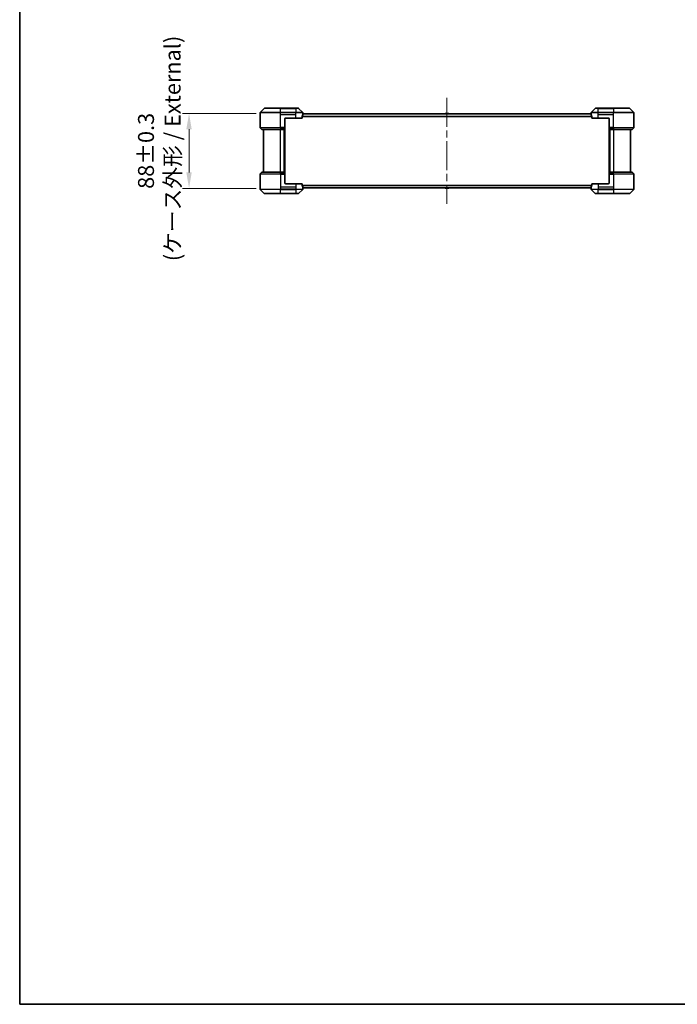
# Model space of a CAD drawing. Units: millimetres. Extents: x 0 to 12377, y 0 to 2108.
# Drawn here: x 2356 to 3127, y 0 to 1155 of the extents above; entities that cross this region are included whole.
import ezdxf

# ---------------------------------------------------------------- set-up
doc = ezdxf.new("R2010")
doc.units = ezdxf.units.MM
doc.header["$LTSCALE"] = 6
doc.linetypes.add('CHAIN', pattern=[0.3543, 0.2362, -0.0295, 0.0591, -0.0295])
doc.layers.get('Defpoints').update_dxf_attribs({"lineweight": 25})
for name, color, linetype, lineweight in [('Border (ISO)', 7, 'Continuous', 35), ('Dimension (ISO)', 7, 'Continuous', 18), ('Visible (ISO)', 7, 'Continuous', 35), ('Visible Narrow (ISO)', 7, 'Continuous', 25)]:
    doc.layers.add(name, color=color, linetype=linetype, lineweight=lineweight)
doc.layers.add('Centerline (ISO)', color=7, linetype='Continuous', lineweight=18, true_color=0x80ffff)
doc.styles.add('Note Text (TK)', font='MS PGothic.ttf')
doc.dimstyles.new('Default - Method 1b (TK)', dxfattribs={"dimscale": 6, "dimtxt": 2.5, "dimasz": 2.5, "dimexe": 1, "dimexo": 1.5, "dimgap": 1, "dimtad": 1, "dimrnd": 1e-08, "dimdsep": 46, "dimtxsty": 'Note Text (TK)', "dimcen": 0.09, "dimdle": 5, "dimclrd": 100, "dimclre": 100, "dimclrt": 7, "dimadec": 1, "dimazin": 1, "dimtfac": 1, "dimtmove": 0, "dimatfit": 3, "dimfxl": 1, "dimtolj": 1, "dimlwd": -1, "dimlwe": -1, "dimarcsym": 0})

# ---------------------------------------------------------------- blocks, each defined once
blk = doc.blocks.new('図面枠 tk図枠')
at = {"layer": 'Border (ISO)'}
for p, q in [((14.5, 289), (14.5, 8)), ((14.5, 8), (405.5, 8))]:
    blk.add_line(p, q, dxfattribs=at)
blk = doc.blocks.new('*D33')
at = {"layer": 'Defpoints', "color": 0, "transparency": 16777216}
for p in [(2644.5, 1044.8), (2554.5, 956.8), (2644.5, 956.8)]:
    blk.add_point(p, dxfattribs=at)
at = {"layer": 'Dimension (ISO)', "color": 100, "transparency": 16777216}
for p, q in [((2633.2, 1044.8), (2547, 1044.8)), ((2554.5, 1026.1), (2554.5, 975.6)), ((2633.2, 956.8), (2547, 956.8))]:
    blk.add_line(p, q, dxfattribs=at)
for points in [[(2551.3, 1026.1), (2557.6, 1026.1), (2554.5, 1044.8)], [(2551.3, 975.6), (2557.6, 975.6), (2554.5, 956.8)]]:
    blk.add_solid(points, dxfattribs=at)
at = {"layer": 'Dimension (ISO)', "color": 7, "transparency": 16777216, "insert": (2519.6, 1000.8), "char_height": 18.75, "attachment_point": 5, "rotation": 90, "style": 'Note Text (TK)'}
blk.add_mtext('\\A1;\\fＭＳ Ｐゴシック|b0|i0;{\\H18.6750;88±0.3\\P}\\fＭＳ Ｐゴシック|b0|i0;{\\H18.6750; (ケース外形 / External)}', dxfattribs=at)

msp = doc.modelspace()

# ---------------------------------------------------------------- linework, layer by layer
at = {"layer": 'Centerline (ISO)', "linetype": 'CHAIN', "ltscale": 23.990969}
msp.add_line((2856.8213, 1063.0739), (2856.8213, 938.5739), dxfattribs=at)
at = {"layer": 'Visible (ISO)'}
for p, q in [((2643.0284, 1050.8239), (2661.8213, 1050.8239)), ((2679.8213, 1050.8239), (2661.8213, 1050.8239)), ((2679.8213, 1050.8239), (2682.6142, 1050.8239)), ((3031.0284, 1050.8239), (3033.8213, 1050.8239)), ((3051.8213, 1050.8239), (3033.8213, 1050.8239)), ((3051.8213, 1050.8239), (3070.6142, 1050.8239)), ((2637.8213, 1043.3239), (2637.8213, 1045.6168)), ((2637.8213, 1028.031), (2637.8213, 1043.3239)), ((2642.6749, 1050.6774), (2637.9678, 1045.9703)), ((2667.8213, 1039.3239), (2679.8213, 1039.3239)), ((2687.2375, 1039.3239), (2679.8213, 1039.3239)), ((2687.6749, 1045.9703), (2682.9678, 1050.6774)), ((2687.2375, 1039.3239), (2687.2375, 1041.2152)), ((2687.8133, 1044.3239), (3025.8294, 1044.3239)), ((2687.8213, 1044.3239), (2687.8213, 1045.6168)), ((2854.5122, 1044.4329), (2854.4413, 1044.3239)), ((2858.9628, 1044.5239), (2854.6799, 1044.5239)), ((2859.1305, 1044.4329), (2859.2013, 1044.3239)), ((3025.8213, 1044.3239), (3025.8213, 1045.6168)), ((3030.6749, 1050.6774), (3025.9678, 1045.9703)), ((3026.4051, 1041.2152), (3026.4051, 1039.3239)), ((3033.8213, 1039.3239), (3026.4051, 1039.3239)), ((3033.8213, 1039.3239), (3045.8213, 1039.3239)), ((3075.6749, 1045.9703), (3070.9678, 1050.6774)), ((3075.8213, 1043.3239), (3075.8213, 1045.6168)), ((3075.8213, 1028.031), (3075.8213, 1043.3239)), ((2637.9678, 1027.6774), (2639.6749, 1025.9703)), ((2666.8213, 1038.3239), (2666.8213, 1028.031)), ((2666.8213, 1028.031), (2666.8213, 1027.6774)), ((2666.8213, 1025.9703), (2666.8213, 1027.6774)), ((3046.8213, 1038.3239), (3046.8213, 1028.031)), ((3046.8213, 1027.6774), (3046.8213, 1028.031)), ((3046.8213, 1027.6774), (3046.8213, 1025.9703)), ((3075.6749, 1027.6774), (3073.9678, 1025.9703)), ((2661.8213, 1025.8239), (2640.0284, 1025.8239)), ((2641.8213, 1025.8239), (2641.8213, 975.8239)), ((2661.8213, 1025.8239), (2666.8213, 1025.8239)), ((2665.8213, 975.8239), (2665.8213, 1025.8239)), ((2666.8213, 1025.9703), (2666.8213, 1025.8239)), ((2666.8213, 975.8239), (2666.8213, 1025.8239)), ((3046.8213, 1025.8239), (3046.8213, 1025.9703)), ((3046.8213, 1025.8239), (3046.8213, 975.8239)), ((3046.8213, 1025.8239), (3051.8213, 1025.8239)), ((3047.8213, 1025.8239), (3047.8213, 975.8239)), ((3073.6142, 1025.8239), (3051.8213, 1025.8239)), ((3071.8213, 975.8239), (3071.8213, 1025.8239)), ((2637.8213, 973.6168), (2637.8213, 958.3239)), ((2637.9678, 973.9703), (2639.6749, 975.6774)), ((2640.0284, 975.8239), (2661.8213, 975.8239)), ((2666.8213, 975.8239), (2661.8213, 975.8239)), ((2666.8213, 975.8239), (2666.8213, 975.6774)), ((2666.8213, 973.9703), (2666.8213, 975.6774)), ((2666.8213, 973.9703), (2666.8213, 973.6168)), ((2666.8213, 963.3239), (2666.8213, 973.6168)), ((3046.8213, 975.6774), (3046.8213, 975.8239)), ((3051.8213, 975.8239), (3046.8213, 975.8239)), ((3046.8213, 975.6774), (3046.8213, 973.9703)), ((3046.8213, 973.6168), (3046.8213, 973.9703)), ((3046.8213, 963.3239), (3046.8213, 973.6168)), ((3051.8213, 975.8239), (3073.6142, 975.8239)), ((3075.6749, 973.9703), (3073.9678, 975.6774)), ((3075.8213, 973.6168), (3075.8213, 958.3239)), ((2679.8213, 962.3239), (2667.8213, 962.3239)), ((2679.8213, 962.3239), (2687.2375, 962.3239)), ((2687.2375, 960.4325), (2687.2375, 962.3239)), ((3026.4051, 962.3239), (3033.8213, 962.3239)), ((3026.4051, 962.3239), (3026.4051, 960.4325)), ((3045.8213, 962.3239), (3033.8213, 962.3239)), ((2637.8213, 958.3239), (2637.8213, 956.031)), ((2637.9678, 955.6774), (2642.6749, 950.9703)), ((2661.8213, 950.8239), (2643.0284, 950.8239)), ((2661.8213, 950.8239), (2679.8213, 950.8239)), ((2682.6142, 950.8239), (2679.8213, 950.8239)), ((2682.9678, 950.9703), (2687.6749, 955.6774)), ((2687.8133, 957.3239), (3025.8294, 957.3239)), ((2687.8213, 957.3239), (2687.8213, 956.031)), ((2854.5122, 957.2149), (2854.4413, 957.3239)), ((2854.6799, 957.1239), (2858.9628, 957.1239)), ((2859.1305, 957.2149), (2859.2013, 957.3239)), ((3025.8213, 957.3239), (3025.8213, 956.031)), ((3025.9678, 955.6774), (3030.6749, 950.9703)), ((3033.8213, 950.8239), (3031.0284, 950.8239)), ((3033.8213, 950.8239), (3051.8213, 950.8239)), ((3070.6142, 950.8239), (3051.8213, 950.8239)), ((3070.9678, 950.9703), (3075.6749, 955.6774)), ((3075.8213, 958.3239), (3075.8213, 956.031))]:
    msp.add_line(p, q, dxfattribs=at)
for centre, radius, start, end in [((2643.0284, 1050.3239), 0.5, 90, 135), ((2682.6142, 1050.3239), 0.5, 45, 90), ((3031.0284, 1050.3239), 0.5, 90, 135), ((3070.6142, 1050.3239), 0.5, 45, 90), ((2638.3213, 1045.6168), 0.5, 135, 180), ((2667.8213, 1038.3239), 1, 90, 180), ((2687.3213, 1045.6168), 0.5, 0, 45), ((2854.6799, 1044.3239), 0.2, 90, 146.9761324), ((2858.9628, 1044.3239), 0.2, 33.0238676, 90), ((3026.3213, 1045.6168), 0.5, 135, 180), ((3045.8213, 1038.3239), 1, 0, 90), ((3075.3213, 1045.6168), 0.5, 0, 45), ((2638.3213, 1028.031), 0.5, 180, 225), ((3075.3213, 1028.031), 0.5, 315, 0), ((2640.0284, 1026.3239), 0.5, 225, 270), ((3073.6142, 1026.3239), 0.5, 270, 315), ((2638.3213, 973.6168), 0.5, 135, 180), ((2640.0284, 975.3239), 0.5, 90, 135), ((3073.6142, 975.3239), 0.5, 45, 90), ((3075.3213, 973.6168), 0.5, 0, 45), ((2667.8213, 963.3239), 1, 180, 270), ((3045.8213, 963.3239), 1, 270, 0), ((2638.3213, 956.031), 0.5, 180, 225), ((2643.0284, 951.3239), 0.5, 225, 270), ((2682.6142, 951.3239), 0.5, 270, 315), ((2687.3213, 956.031), 0.5, 315, 0), ((2854.6799, 957.3239), 0.2, 213.0238676, 270), ((2858.9628, 957.3239), 0.2, 270, 326.9761324), ((3026.3213, 956.031), 0.5, 180, 225), ((3031.0284, 951.3239), 0.5, 225, 270), ((3070.6142, 951.3239), 0.5, 270, 315), ((3075.3213, 956.031), 0.5, 315, 0)]:
    msp.add_arc(centre, radius, start, end, dxfattribs=at)
for centre, major_axis, start_param, end_param in [((2679.8213, 1044.9239), (0, -9.6), 1.195757886, 1.403348248), ((2679.8213, 1044.9239), (0, -9.6), 1.403348248, 1.496985086), ((3033.8213, 1044.9239), (0, -9.6), 4.786200221, 4.87983706), ((3033.8213, 1044.9239), (0, -9.6), 4.87983706, 5.087427421), ((2679.8213, 956.7239), (0, 9.6), 4.87983706, 5.087427421), ((3033.8213, 956.7239), (0, 9.6), 1.195757886, 1.403348248), ((2679.8213, 956.7239), (0, 9.6), 4.786200221, 4.87983706), ((3033.8213, 956.7239), (0, 9.6), 1.403348248, 1.496985086)]:
    msp.add_ellipse(centre, major_axis=major_axis, ratio=0.833333333, start_param=start_param, end_param=end_param, dxfattribs=at)
for points, knots in [([(2687.2653, 1041.4073), (2687.258, 1041.385), (2687.2516, 1041.359), (2687.2407, 1041.2941), (2687.2375, 1041.2535), (2687.2375, 1041.2152)], [-0.02019576058, -0.02019576058, -0.02019576058, -0.02019576058, -0.01148373216, -0.01148373216, 0, 0, 0, 0]), ([(2687.8133, 1044.3239), (2687.8116, 1044.3239), (2687.8095, 1044.3163), (2687.8051, 1044.2857), (2687.8028, 1044.2626), (2687.8004, 1044.2296), (2687.8, 1044.2229), (2687.7996, 1044.2159)], [-0.04524617939, -0.04524617939, -0.04524617939, -0.04524617939, -0.03392498047, -0.03392498047, -0.02260378156, -0.02260378156, -0.01993037131, -0.01993037131, -0.01993037131, -0.01993037131]), ([(3025.8431, 1044.2159), (3025.8427, 1044.223), (3025.8422, 1044.2297), (3025.8399, 1044.2626), (3025.8376, 1044.2857), (3025.8332, 1044.3163), (3025.8311, 1044.3239), (3025.8294, 1044.3239)], [-0.07052902812, -0.07052902812, -0.07052902812, -0.07052902812, -0.06784492969, -0.06784492969, -0.05652922602, -0.05652922602, -0.04521352236, -0.04521352236, -0.04521352236, -0.04521352236]), ([(3026.4051, 1041.2152), (3026.4051, 1041.2528), (3026.4021, 1041.2927), (3026.3914, 1041.3579), (3026.3848, 1041.3846), (3026.3774, 1041.4073)], [-0.09326128256, -0.09326128256, -0.09326128256, -0.09326128256, -0.08198535681, -0.08198535681, -0.07307763188, -0.07307763188, -0.07307763188, -0.07307763188]), ([(2687.2375, 960.4325), (2687.2375, 960.3949), (2687.2406, 960.355), (2687.2513, 960.2898), (2687.2579, 960.2632), (2687.2653, 960.2404)], [-0.09326128256, -0.09326128256, -0.09326128256, -0.09326128256, -0.08198535681, -0.08198535681, -0.07307763188, -0.07307763188, -0.07307763188, -0.07307763188]), ([(3026.3774, 960.2404), (3026.3847, 960.2627), (3026.3911, 960.2887), (3026.402, 960.3537), (3026.4051, 960.3942), (3026.4051, 960.4325)], [-0.02019576058, -0.02019576058, -0.02019576058, -0.02019576058, -0.01148373216, -0.01148373216, 0, 0, 0, 0]), ([(2687.7996, 957.4318), (2687.8, 957.4248), (2687.8004, 957.4181), (2687.8028, 957.3851), (2687.8051, 957.362), (2687.8095, 957.3314), (2687.8116, 957.3239), (2687.8133, 957.3239)], [-0.07052902812, -0.07052902812, -0.07052902812, -0.07052902812, -0.06784492969, -0.06784492969, -0.05652922602, -0.05652922602, -0.04521352236, -0.04521352236, -0.04521352236, -0.04521352236]), ([(3025.8294, 957.3239), (3025.8311, 957.3239), (3025.8332, 957.3314), (3025.8376, 957.362), (3025.8399, 957.3851), (3025.8422, 957.4181), (3025.8427, 957.4248), (3025.8431, 957.4318)], [-0.04524617939, -0.04524617939, -0.04524617939, -0.04524617939, -0.03392498047, -0.03392498047, -0.02260378156, -0.02260378156, -0.01993037131, -0.01993037131, -0.01993037131, -0.01993037131])]:
    msp.add_open_spline(points, degree=3, knots=knots, dxfattribs=at)
at = {"layer": 'Visible Narrow (ISO)'}
for p, q in [((2661.8213, 1050.8239), (2661.8213, 1050.6774)), ((2679.8213, 1050.6774), (2679.8213, 1050.8239)), ((3033.8213, 1050.6774), (3033.8213, 1050.8239)), ((3051.8213, 1050.6774), (3051.8213, 1050.8239)), ((2661.8213, 1045.6168), (2637.8213, 1045.6168)), ((2637.9678, 1045.9703), (2661.8213, 1045.9703)), ((2661.8213, 1050.6774), (2642.6749, 1050.6774)), ((2661.8213, 1050.6774), (2679.8213, 1050.6774)), ((2661.8213, 1045.9703), (2661.8213, 1050.6774)), ((2661.8213, 1045.9703), (2661.8213, 1045.6168)), ((2679.8213, 1045.9703), (2661.8213, 1045.9703)), ((2661.8213, 1043.3239), (2661.8213, 1045.6168)), ((2661.8213, 1045.6168), (2679.8213, 1045.6168)), ((2661.8213, 1043.3239), (2679.8213, 1043.3239)), ((2661.8213, 1028.031), (2661.8213, 1043.3239)), ((2682.9678, 1050.6774), (2679.8213, 1050.6774)), ((2679.8213, 1050.6774), (2679.8213, 1045.9703)), ((2679.8213, 1045.9703), (2679.8213, 1045.6168)), ((2679.8213, 1045.9703), (2687.6749, 1045.9703)), ((2687.8213, 1045.6168), (2679.8213, 1045.6168)), ((2679.8213, 1043.3239), (2679.8213, 1045.6168)), ((2679.8213, 1039.3239), (2679.8213, 1043.3239)), ((2687.2375, 1041.2152), (3026.4051, 1041.2152)), ((2687.2653, 1041.4073), (3026.3774, 1041.4073)), ((2687.7996, 1044.2159), (3025.8431, 1044.2159)), ((2859.1305, 1044.4329), (2854.5122, 1044.4329)), ((3033.8213, 1045.6168), (3025.8213, 1045.6168)), ((3025.9678, 1045.9703), (3033.8213, 1045.9703)), ((3033.8213, 1050.6774), (3030.6749, 1050.6774)), ((3033.8213, 1045.9703), (3033.8213, 1050.6774)), ((3033.8213, 1050.6774), (3051.8213, 1050.6774)), ((3051.8213, 1045.9703), (3033.8213, 1045.9703)), ((3033.8213, 1045.9703), (3033.8213, 1045.6168)), ((3033.8213, 1043.3239), (3033.8213, 1045.6168)), ((3033.8213, 1045.6168), (3051.8213, 1045.6168)), ((3033.8213, 1043.3239), (3051.8213, 1043.3239)), ((3033.8213, 1039.3239), (3033.8213, 1043.3239)), ((3051.8213, 1050.6774), (3051.8213, 1045.9703)), ((3070.9678, 1050.6774), (3051.8213, 1050.6774)), ((3051.8213, 1045.9703), (3051.8213, 1045.6168)), ((3051.8213, 1045.9703), (3075.6749, 1045.9703)), ((3075.8213, 1045.6168), (3051.8213, 1045.6168)), ((3051.8213, 1043.3239), (3051.8213, 1045.6168)), ((3051.8213, 1028.031), (3051.8213, 1043.3239)), ((2637.8213, 1028.031), (2661.8213, 1028.031)), ((2661.8213, 1027.6774), (2637.9678, 1027.6774)), ((2666.8213, 1028.031), (2661.8213, 1028.031)), ((2661.8213, 1027.6774), (2661.8213, 1028.031)), ((2661.8213, 1027.6774), (2666.8213, 1027.6774)), ((2661.8213, 1027.6774), (2661.8213, 1025.9703)), ((3051.8213, 1028.031), (3046.8213, 1028.031)), ((3046.8213, 1027.6774), (3051.8213, 1027.6774)), ((3051.8213, 1028.031), (3075.8213, 1028.031)), ((3051.8213, 1027.6774), (3051.8213, 1028.031)), ((3075.6749, 1027.6774), (3051.8213, 1027.6774)), ((3051.8213, 1027.6774), (3051.8213, 1025.9703)), ((2639.6749, 1025.9703), (2661.8213, 1025.9703)), ((2666.8213, 1025.9703), (2661.8213, 1025.9703)), ((2661.8213, 1025.9703), (2661.8213, 1025.8239)), ((2661.8213, 975.8239), (2661.8213, 1025.8239)), ((2665.5213, 1025.8239), (2665.5213, 975.8239)), ((2666.5213, 1025.8239), (2666.5213, 975.8239)), ((3051.8213, 1025.9703), (3046.8213, 1025.9703)), ((3047.1213, 975.8239), (3047.1213, 1025.8239)), ((3048.1213, 975.8239), (3048.1213, 1025.8239)), ((3051.8213, 1025.9703), (3051.8213, 1025.8239)), ((3051.8213, 1025.9703), (3073.9678, 1025.9703)), ((3051.8213, 1025.8239), (3051.8213, 975.8239)), ((2661.8213, 973.6168), (2637.8213, 973.6168)), ((2637.9678, 973.9703), (2661.8213, 973.9703)), ((2661.8213, 975.6774), (2639.6749, 975.6774)), ((2661.8213, 975.6774), (2661.8213, 975.8239)), ((2661.8213, 975.6774), (2666.8213, 975.6774)), ((2661.8213, 973.9703), (2661.8213, 975.6774)), ((2661.8213, 973.9703), (2661.8213, 973.6168)), ((2666.8213, 973.9703), (2661.8213, 973.9703)), ((2661.8213, 973.6168), (2661.8213, 958.3239)), ((2661.8213, 973.6168), (2666.8213, 973.6168)), ((3046.8213, 975.6774), (3051.8213, 975.6774)), ((3051.8213, 973.9703), (3046.8213, 973.9703)), ((3046.8213, 973.6168), (3051.8213, 973.6168)), ((3051.8213, 975.6774), (3051.8213, 975.8239)), ((3051.8213, 973.9703), (3051.8213, 975.6774)), ((3073.9678, 975.6774), (3051.8213, 975.6774)), ((3051.8213, 973.9703), (3051.8213, 973.6168)), ((3051.8213, 973.9703), (3075.6749, 973.9703)), ((3051.8213, 973.6168), (3051.8213, 958.3239)), ((3075.8213, 973.6168), (3051.8213, 973.6168)), ((2679.8213, 962.3239), (2679.8213, 958.3239)), ((2687.2375, 960.4325), (3026.4051, 960.4325)), ((2687.2653, 960.2404), (3026.3774, 960.2404)), ((3033.8213, 962.3239), (3033.8213, 958.3239)), ((2637.8213, 956.031), (2661.8213, 956.031)), ((2661.8213, 955.6774), (2637.9678, 955.6774)), ((2642.6749, 950.9703), (2661.8213, 950.9703)), ((2661.8213, 958.3239), (2661.8213, 956.031)), ((2679.8213, 958.3239), (2661.8213, 958.3239)), ((2679.8213, 956.031), (2661.8213, 956.031)), ((2661.8213, 955.6774), (2661.8213, 956.031)), ((2661.8213, 955.6774), (2679.8213, 955.6774)), ((2661.8213, 950.9703), (2661.8213, 955.6774)), ((2679.8213, 950.9703), (2661.8213, 950.9703)), ((2661.8213, 950.9703), (2661.8213, 950.8239)), ((2679.8213, 958.3239), (2679.8213, 956.031)), ((2679.8213, 956.031), (2687.8213, 956.031)), ((2679.8213, 955.6774), (2679.8213, 956.031)), ((2679.8213, 955.6774), (2679.8213, 950.9703)), ((2687.6749, 955.6774), (2679.8213, 955.6774)), ((2679.8213, 950.9703), (2682.9678, 950.9703)), ((2679.8213, 950.9703), (2679.8213, 950.8239)), ((2687.7996, 957.4318), (3025.8431, 957.4318)), ((2854.5122, 957.2149), (2859.1305, 957.2149)), ((3025.8213, 956.031), (3033.8213, 956.031)), ((3033.8213, 955.6774), (3025.9678, 955.6774)), ((3030.6749, 950.9703), (3033.8213, 950.9703)), ((3033.8213, 958.3239), (3033.8213, 956.031)), ((3051.8213, 958.3239), (3033.8213, 958.3239)), ((3051.8213, 956.031), (3033.8213, 956.031)), ((3033.8213, 955.6774), (3033.8213, 956.031)), ((3033.8213, 955.6774), (3051.8213, 955.6774)), ((3033.8213, 950.9703), (3033.8213, 955.6774)), ((3033.8213, 950.9703), (3033.8213, 950.8239)), ((3051.8213, 950.9703), (3033.8213, 950.9703)), ((3051.8213, 958.3239), (3051.8213, 956.031)), ((3051.8213, 956.031), (3075.8213, 956.031)), ((3051.8213, 955.6774), (3051.8213, 956.031)), ((3075.6749, 955.6774), (3051.8213, 955.6774)), ((3051.8213, 955.6774), (3051.8213, 950.9703)), ((3051.8213, 950.8239), (3051.8213, 950.9703)), ((3051.8213, 950.9703), (3070.9678, 950.9703))]:
    msp.add_line(p, q, dxfattribs=at)

# ---------------------------------------------------------------- block references
at = {"xscale": 7.5, "yscale": 7.5, "zscale": 7.5}
msp.add_blockref('図面枠 tk図枠', (2247.25, -60), dxfattribs=at)

# ---------------------------------------------------------------- dimensions: what is measured, and where the dimension line sits
at = {"layer": 'Dimension (ISO)', "color": 100, "true_color": 0x00ff3f}
dim = msp.add_linear_dim(base=(2554.4619, 956.8239), p1=(2644.4619, 1044.8239), p2=(2644.4619, 956.8239), angle=90, text='\\fＭＳ Ｐゴシック|b0|i0;{\\H18.6750;<>\\P}\\fＭＳ Ｐゴシック|b0|i0;{\\H18.6750; (ケース外形 / External)}', dimstyle='Default - Method 1b (TK)', override={"dimscale": 0, "dimtxt": 18.75, "dimasz": 18.75, "dimexe": 7.5, "dimexo": 11.25, "dimgap": 7.5, "dimdec": 2, "dimcen": 0.675, "dimtol": 1, "dimlim": 0, "dimtp": 0.3, "dimtm": 0.3, "dimtdec": 2, "dimtix": 0, "dimtofl": 0, "dimtmove": 0, "dimatfit": 1}, dxfattribs=at)
dim.commit()
dim.dimension.update_dxf_attribs({"geometry": '*D33', "text_midpoint": (2554.4619, 1000.8239), "dimtype": 128})

doc.saveas('drawing.dxf')
